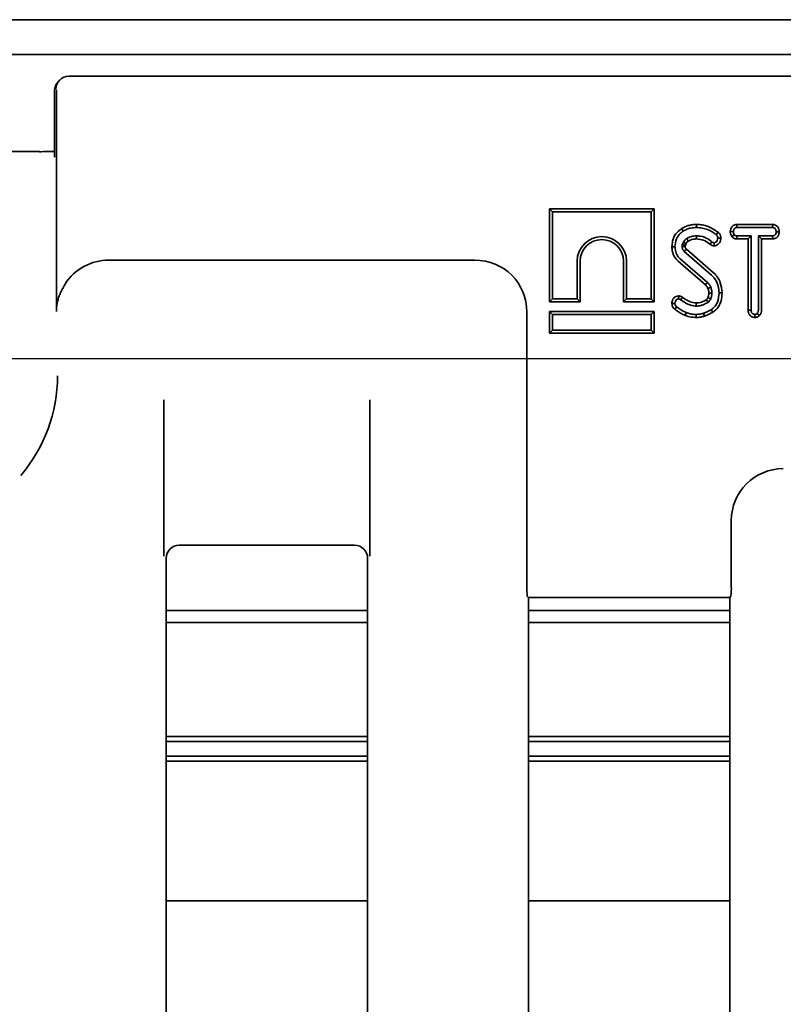
# Model space of a CAD drawing. Units: millimetres. Extents: x 8 to 911, y 1 to 702.
# Drawn here: x 112 to 121, y 100 to 112 of the extents above; entities that cross this region are included whole.
import ezdxf

# ---------------------------------------------------------------- set-up
doc = ezdxf.new("R2010")
doc.units = ezdxf.units.MM
doc.layers.add('FORMAT', color=7, linetype='Continuous')
doc.styles.add('SLDTEXTSTYLE1', font='TXT', dxfattribs={"width": 0.7})
doc.dimstyles.new('SLDDIMSTYLE0', dxfattribs={"dimtxt": 3.393075, "dimasz": 3.877799, "dimexe": 0, "dimexo": 0.0625, "dimgap": 0.848269, "dimtad": 2, "dimlfac": 10, "dimrnd": 1e-09, "dimzin": 12, "dimdsep": 46, "dimtxsty": 'SLDTEXTSTYLE1', "dimsah": 1, "dimcen": 0.09, "dimadec": 0, "dimazin": 3, "dimtfac": 1, "dimtofl": 0, "dimtmove": 0, "dimatfit": 3, "dimfxl": 0, "dimfrac": 2, "dimtolj": 1, "dimtzin": 12, "dimarcsym": 0})

# ---------------------------------------------------------------- blocks, each defined once
blk = doc.blocks.new('_D_13')
at = {"layer": 'FORMAT'}
for p, q in [((61.009, 107.878), (61.009, 24.778)), ((144.409, 107.878), (144.409, 24.778)), ((61.009, 25.778), (144.409, 25.778))]:
    blk.add_line(p, q, dxfattribs=at)
for points in [[(61.009, 25.778), (64.887, 25.182), (64.887, 26.375)], [(144.409, 25.778), (140.531, 26.375), (140.531, 25.182)]]:
    blk.add_solid(points, dxfattribs=at)
at = {"layer": 'FORMAT', "insert": (101.119, 30.553), "char_height": 3.7042, "attachment_point": 1, "style": 'SLDTEXTSTYLE1'}
blk.add_mtext('834', dxfattribs=at)
blk = doc.blocks.new('_D_14')
at = {"layer": 'FORMAT'}
for p, q in [((61.009, 107.878), (161.976, 107.878)), ((160.976, 107.878), (160.976, 51.678)), ((61.009, 51.678), (161.976, 51.678))]:
    blk.add_line(p, q, dxfattribs=at)
for points in [[(160.976, 107.878), (160.38, 104), (161.573, 104)], [(160.976, 51.678), (161.573, 55.556), (160.38, 55.556)]]:
    blk.add_solid(points, dxfattribs=at)
at = {"layer": 'FORMAT', "insert": (156.201, 73.963), "char_height": 3.7042, "attachment_point": 1, "rotation": 90, "style": 'SLDTEXTSTYLE1'}
blk.add_mtext('562', dxfattribs=at)

msp = doc.modelspace()

# ---------------------------------------------------------------- linework, layer by layer
at = {"color": 7, "linetype": 'Continuous', "lineweight": 35}
for p, q in [((152.6589, 111.7781), (52.7589, 111.7781)), ((52.7589, 111.3781), (152.6589, 111.3781)), ((112.8262, 111.0842), (112.8102, 111.0682)), ((142.4855, 111.1281), (112.9324, 111.1281)), ((112.7661, 110.9618), (112.7661, 110.1954)), ((112.7873, 108.4194), (112.7873, 110.969)), ((112.5923, 110.259), (109.4923, 110.259)), ((118.4584, 109.601), (118.4584, 108.5305)), ((118.4584, 109.601), (118.4937, 109.5658)), ((119.6649, 109.601), (118.4584, 109.601)), ((119.6649, 109.601), (119.6297, 109.5658)), ((119.6649, 108.5305), (119.6649, 109.601)), ((118.4937, 109.5658), (118.4937, 108.5658)), ((119.6297, 109.5658), (118.4937, 109.5658)), ((119.6297, 108.5658), (119.6297, 109.5658)), ((119.9798, 109.3744), (119.9982, 109.3443)), ((120.1506, 109.4211), (120.1508, 109.3858)), ((120.6145, 109.421), (120.6157, 109.3858)), ((121.0275, 109.421), (120.6145, 109.421)), ((120.6157, 109.3858), (121.0266, 109.3858)), ((121.0275, 109.421), (121.0266, 109.3858)), ((120.4004, 109.3305), (120.3781, 109.3032)), ((120.4317, 109.262), (120.3963, 109.2631)), ((120.5392, 109.3384), (120.5746, 109.3378)), ((120.5569, 109.2812), (120.5851, 109.3029)), ((120.6147, 109.2546), (120.6157, 109.2899)), ((120.7801, 109.2899), (120.6157, 109.2899)), ((120.7448, 109.2546), (120.7801, 109.2899)), ((120.7801, 108.4361), (120.7801, 109.2899)), ((121.0266, 109.2899), (120.8623, 109.2899)), ((120.8975, 109.2546), (120.8623, 109.2899)), ((120.8623, 109.2899), (120.8623, 108.4361)), ((121.0279, 109.2546), (121.0266, 109.2899)), ((121.1031, 109.3366), (121.0677, 109.3378)), ((119.8681, 109.1644), (119.9034, 109.1645)), ((119.9995, 109.218), (119.9892, 109.1938)), ((120.0226, 109.1823), (120.0307, 109.2012)), ((120.3071, 109.1928), (120.3289, 109.2205)), ((120.3533, 109.1749), (120.3541, 109.2103)), ((120.6147, 109.2546), (120.7448, 109.2546)), ((120.7448, 109.2546), (120.7448, 108.4352)), ((120.8975, 109.2546), (121.0279, 109.2546)), ((120.8975, 108.4358), (120.8975, 109.2546)), ((120.0104, 109.1105), (120.3244, 108.8372)), ((120.3477, 108.8637), (120.0339, 109.1368)), ((113.3904, 109.0106), (117.6021, 109.0106)), ((118.7777, 108.5658), (118.7777, 108.9978)), ((118.8129, 108.5305), (118.8129, 108.9978)), ((119.3104, 108.9978), (119.3104, 108.5305)), ((119.3457, 108.9978), (119.3457, 108.5658)), ((119.9383, 108.9993), (120.2528, 108.726)), ((120.2771, 108.7516), (119.9616, 109.0258)), ((119.9457, 108.5992), (119.9445, 108.5639)), ((119.988, 108.5844), (119.968, 108.5553)), ((120.2822, 108.5798), (120.3147, 108.566)), ((120.4455, 108.6351), (120.4102, 108.6349)), ((118.4584, 108.5305), (118.4937, 108.5658)), ((118.4584, 108.5305), (118.8129, 108.5305)), ((118.4937, 108.5658), (118.7777, 108.5658)), ((118.8129, 108.5305), (118.7777, 108.5658)), ((119.3104, 108.5305), (119.3457, 108.5658)), ((119.3104, 108.5305), (119.6649, 108.5305)), ((119.3457, 108.5658), (119.6297, 108.5658)), ((119.6649, 108.5305), (119.6297, 108.5658)), ((119.8681, 108.5124), (119.9034, 108.5131)), ((119.9006, 108.446), (119.9226, 108.4735)), ((118.1998, 108.4129), (118.1998, 105.2372)), ((118.4584, 108.421), (118.4937, 108.3858)), ((118.4584, 108.421), (119.6649, 108.421)), ((118.4584, 108.1705), (118.4584, 108.421)), ((119.6297, 108.3858), (118.4937, 108.3858)), ((118.4937, 108.3858), (118.4937, 108.2058)), ((119.6649, 108.421), (119.6297, 108.3858)), ((119.6297, 108.2058), (119.6297, 108.3858)), ((119.6649, 108.421), (119.6649, 108.1705)), ((120.0212, 108.3744), (120.0337, 108.4074)), ((120.1466, 108.3505), (120.1465, 108.3858)), ((120.2429, 108.3651), (120.2317, 108.3986)), ((120.3382, 108.4098), (120.3197, 108.4399)), ((120.7448, 108.4352), (120.7801, 108.4361)), ((120.8212, 108.3504), (120.8212, 108.3858)), ((120.8772, 108.3748), (120.8505, 108.398)), ((118.4584, 108.1705), (118.4937, 108.2058)), ((119.6649, 108.1705), (118.4584, 108.1705)), ((118.4937, 108.2058), (119.6297, 108.2058)), ((119.6649, 108.1705), (119.6297, 108.2058)), ((114.0251, 105.6042), (114.0251, 107.4042)), ((116.3928, 107.4042), (116.3928, 105.6042)), ((120.5514, 105.2372), (120.5514, 106.0129)), ((114.2, 105.7281), (116.2179, 105.7281)), ((114.0506, 105.5787), (114.0506, 89.6277)), ((116.3673, 89.6277), (116.3673, 105.5787)), ((118.2078, 105.1376), (118.2173, 105.1281)), ((118.2173, 89.6277), (118.2173, 105.1281)), ((118.2173, 105.1281), (120.5339, 105.1281)), ((120.5339, 105.1281), (120.5435, 105.1376)), ((120.5339, 105.1281), (120.5339, 89.6277)), ((114.0506, 104.9781), (116.3673, 104.9781)), ((118.2173, 104.9781), (120.5339, 104.9781)), ((116.3673, 104.841), (114.0506, 104.841)), ((120.5339, 104.841), (118.2173, 104.841)), ((114.0506, 103.5288), (116.3673, 103.5288)), ((118.2173, 103.5288), (120.5339, 103.5288)), ((116.3673, 103.471), (114.0506, 103.471)), ((120.5339, 103.471), (118.2173, 103.471)), ((114.0506, 103.3018), (116.3673, 103.3018)), ((118.2173, 103.3018), (120.5339, 103.3018)), ((116.3673, 103.2445), (114.0506, 103.2445)), ((120.5339, 103.2445), (118.2173, 103.2445)), ((114.0506, 101.6352), (116.3673, 101.6352)), ((118.2173, 101.6352), (120.5339, 101.6352))]:
    msp.add_line(p, q, dxfattribs=at)
at = {"color": 7, "linetype": 'Continuous', "lineweight": 35, "flags": 128}
for points in [[(120.0565, 109.2287), (120.048, 109.2423), (120.0378, 109.2586)], [(120.1512, 109.2546), (120.1511, 109.2705), (120.151, 109.2899)], [(120.0208, 109.1666), (120.0181, 109.1665), (120.0099, 109.1664), (119.9977, 109.1662), (119.9856, 109.166)], [(120.0307, 109.2012), (120.0165, 109.2088), (119.9995, 109.218)], [(120.2528, 108.726), (120.2662, 108.7401), (120.2771, 108.7516)], [(120.2823, 108.6857), (120.3005, 108.6929), (120.3152, 108.6987)], [(120.2927, 108.6286), (120.3117, 108.6287), (120.328, 108.6287)], [(120.148, 108.517), (120.1481, 108.5011), (120.1482, 108.4817)]]:
    msp.add_lwpolyline(points, dxfattribs=at)
at = {"color": 7, "linetype": 'Continuous', "lineweight": 35}
for centre, radius, start, end in [((119.0617, 108.9978), 0.284, 0, 180), ((119.0617, 108.9978), 0.2487, 0, 180), ((142.386, 89.1266), 30.0005, 138.16424, 138.23159), ((111.0423, 107.6781), 1.7583, 319.37168, 0)]:
    msp.add_arc(centre, radius, start, end, dxfattribs=at)
for centre, major_axis, ratio, start_param, end_param in [((112.9319, 110.9778), (0.0184, 0.1492), 0.9962427, 0.1269529, 1.6931878), ((112.9883, 111.0342), (0.1585, -0.0453), 0.51909, 2.0741254, 2.0814259), ((112.9163, 110.9622), (0.1064, 0.1064), 0.9972647, 1.5707963, 2.357564), ((112.5923, 110.272), (0.25, 0), 0.0524078, 4.712389, 5.0575676), ((113.3931, 108.4083), (-0.3099, 0.5174), 0.9948398, 5.7457619, 6.7422842), ((117.5975, 108.4083), (0.4275, 0.4275), 0.9924325, 5.5015852, 7.0647854), ((121.1537, 106.0083), (-0.4275, 0.4275), 0.9924325, 5.5015852, 7.0647854), ((114.2012, 105.5775), (0.1069, -0.1069), 0.9924325, 2.3599926, 3.9231927), ((116.2167, 105.5775), (0.1069, 0.1069), 0.9924325, 5.5015852, 7.0647854), ((118.2085, 105.2372), (0, 0.1), 0.0874887, 1.5707963, 3.0543262), ((120.5427, 105.2372), (0, 0.1), 0.0874887, 3.2288591, 4.712389)]:
    msp.add_ellipse(centre, major_axis=major_axis, ratio=ratio, start_param=start_param, end_param=end_param, dxfattribs=at)
for points, knots in [([(112.7619, 110.2628), (112.7538, 110.2623), (112.7306, 110.261), (112.6968, 110.2603), (112.6747, 110.2599)], [0, 0, 0, 0, 0.3469582, 1, 1, 1, 1]), ([(119.9798, 109.3744), (119.9549, 109.3553), (119.9061, 109.318), (119.8731, 109.238), (119.8696, 109.1864), (119.8681, 109.1644)], [0, 0, 0, 0, 0.3739233, 0.7328211, 1, 1, 1, 1]), ([(120.1506, 109.4211), (120.1344, 109.4204), (120.1016, 109.4191), (120.0427, 109.4067), (120.0038, 109.3867), (119.9798, 109.3744)], [0, 0, 0, 0, 0.2715574, 0.5499609, 1, 1, 1, 1]), ([(119.9982, 109.3443), (120.0124, 109.3519), (120.0401, 109.367), (120.0916, 109.3825), (120.1289, 109.3846), (120.1508, 109.3858)], [0, 0, 0, 0, 0.3018745, 0.5899915, 1, 1, 1, 1]), ([(120.4004, 109.3305), (120.3631, 109.3555), (120.3068, 109.3931), (120.219, 109.4175), (120.1735, 109.4199), (120.1506, 109.4211)], [0, 0, 0, 0, 0.4947689, 0.7461643, 1, 1, 1, 1]), ([(120.1508, 109.3858), (120.1732, 109.3845), (120.2365, 109.3808), (120.3152, 109.3496), (120.3631, 109.3143), (120.3781, 109.3032)], [0, 0, 0, 0, 0.2732515, 0.7719686, 1, 1, 1, 1]), ([(120.6145, 109.421), (120.6072, 109.4204), (120.5927, 109.4191), (120.5728, 109.4093), (120.5554, 109.3915), (120.5423, 109.3673), (120.5402, 109.3478), (120.5392, 109.3384)], [0, 0, 0, 0, 0.1751721, 0.3508089, 0.5259724, 0.7733276, 1, 1, 1, 1]), ([(120.5746, 109.3378), (120.5758, 109.3466), (120.5777, 109.3599), (120.5873, 109.374), (120.596, 109.3819), (120.606, 109.3851), (120.6126, 109.3856), (120.6157, 109.3858)], [0, 0, 0, 0, 0.37233079, 0.56492472, 0.71554154, 0.86728899, 1, 1, 1, 1]), ([(121.0266, 109.3858), (121.031, 109.3854), (121.0396, 109.3846), (121.0522, 109.3762), (121.0622, 109.3633), (121.0674, 109.3492), (121.0677, 109.3406), (121.0677, 109.3378)], [0, 0, 0, 0, 0.183816, 0.3691446, 0.629039, 0.8823155, 1, 1, 1, 1]), ([(121.1031, 109.3366), (121.1024, 109.3455), (121.101, 109.3647), (121.0868, 109.3912), (121.0664, 109.4108), (121.0449, 109.4199), (121.0325, 109.4207), (121.0275, 109.421)], [0, 0, 0, 0, 0.2123127, 0.4565615, 0.7011346, 0.8804906, 1, 1, 1, 1]), ([(119.9034, 109.1645), (119.9064, 109.1956), (119.9115, 109.2467), (119.9494, 109.3091), (119.9819, 109.3325), (119.9982, 109.3443)], [0, 0, 0, 0, 0.4373396, 0.7177236, 1, 1, 1, 1]), ([(120.0378, 109.2586), (120.034, 109.2559), (120.0263, 109.2505), (120.0126, 109.2375), (120.0047, 109.2258), (119.9995, 109.218)], [0, 0, 0, 0, 0.2500789, 0.5006835, 1, 1, 1, 1]), ([(120.151, 109.2899), (120.1411, 109.2895), (120.1211, 109.2888), (120.082, 109.281), (120.0554, 109.2676), (120.0378, 109.2586)], [0, 0, 0, 0, 0.2514349, 0.5035548, 1, 1, 1, 1]), ([(120.3289, 109.2205), (120.3138, 109.2322), (120.2747, 109.2626), (120.2121, 109.2868), (120.1663, 109.2891), (120.151, 109.2899)], [0, 0, 0, 0, 0.2937807, 0.7637943, 1, 1, 1, 1]), ([(120.3533, 109.1749), (120.3619, 109.1758), (120.3793, 109.1776), (120.4038, 109.1953), (120.4238, 109.2217), (120.43, 109.247), (120.4315, 109.2603), (120.4317, 109.262)], [0, 0, 0, 0, 0.1978735, 0.4044831, 0.685429, 0.9607957, 1, 1, 1, 1]), ([(120.3963, 109.2631), (120.3948, 109.2544), (120.3919, 109.2378), (120.3787, 109.2213), (120.3659, 109.2116), (120.358, 109.2107), (120.3541, 109.2103)], [0, 0, 0, 0, 0.3587692, 0.6801908, 0.8418703, 1, 1, 1, 1]), ([(120.3781, 109.3032), (120.3809, 109.3007), (120.3852, 109.297), (120.389, 109.2902), (120.3906, 109.2866), (120.3914, 109.2848)], [0, 0, 0, 0, 0.4818797, 0.7385966, 1, 1, 1, 1]), ([(120.3914, 109.2848), (120.3928, 109.2814), (120.395, 109.2763), (120.396, 109.2688), (120.3962, 109.265), (120.3963, 109.2631)], [0, 0, 0, 0, 0.4891816, 0.743258, 1, 1, 1, 1]), ([(120.4238, 109.2986), (120.4224, 109.3018), (120.4183, 109.3115), (120.4099, 109.3223), (120.4025, 109.3287), (120.4004, 109.3305)], [0, 0, 0, 0, 0.2616492, 0.7937983, 1, 1, 1, 1]), ([(120.4317, 109.262), (120.4315, 109.2659), (120.4312, 109.2741), (120.4288, 109.2865), (120.4255, 109.2945), (120.4238, 109.2986)], [0, 0, 0, 0, 0.3123664, 0.6535748, 1, 1, 1, 1]), ([(120.5392, 109.3384), (120.5395, 109.3326), (120.5404, 109.3152), (120.5482, 109.2959), (120.5555, 109.2836), (120.5569, 109.2812)], [0, 0, 0, 0, 0.2903794, 0.8594248, 1, 1, 1, 1]), ([(120.5569, 109.2812), (120.5581, 109.28), (120.5655, 109.2727), (120.5808, 109.2602), (120.601, 109.2554), (120.6123, 109.2548), (120.6147, 109.2546)], [0, 0, 0, 0, 0.0738081, 0.4799087, 0.8892411, 1, 1, 1, 1]), ([(120.5851, 109.3029), (120.5821, 109.3081), (120.5775, 109.3161), (120.5752, 109.3283), (120.5748, 109.3346), (120.5746, 109.3378)], [0, 0, 0, 0, 0.4817183, 0.7382484, 1, 1, 1, 1]), ([(120.6157, 109.2899), (120.6104, 109.2903), (120.6007, 109.291), (120.5907, 109.2974), (120.5864, 109.3017), (120.5851, 109.3029)], [0, 0, 0, 0, 0.4604963, 0.8421048, 1, 1, 1, 1]), ([(121.0677, 109.3378), (121.0665, 109.3291), (121.0646, 109.3159), (121.0553, 109.3017), (121.0466, 109.2941), (121.0367, 109.2906), (121.0299, 109.2901), (121.0266, 109.2899)], [0, 0, 0, 0, 0.3721521, 0.5610501, 0.7099957, 0.8593139, 1, 1, 1, 1]), ([(121.0279, 109.2546), (121.0354, 109.2553), (121.0504, 109.2567), (121.0708, 109.2671), (121.088, 109.2854), (121.1001, 109.3093), (121.1021, 109.3281), (121.1031, 109.3366)], [0, 0, 0, 0, 0.1845404, 0.3635487, 0.5423679, 0.7927988, 1, 1, 1, 1]), ([(119.8681, 109.1644), (119.8691, 109.149), (119.8718, 109.107), (119.8932, 109.047), (119.925, 109.0134), (119.9383, 108.9993)], [0, 0, 0, 0, 0.250259, 0.6865924, 1, 1, 1, 1]), ([(119.9616, 109.0258), (119.9479, 109.0411), (119.9188, 109.0739), (119.905, 109.1256), (119.9037, 109.1565), (119.9034, 109.1645)], [0, 0, 0, 0, 0.39587579, 0.84554427, 1, 1, 1, 1]), ([(119.9892, 109.1938), (119.9882, 109.1899), (119.9864, 109.1835), (119.9856, 109.1741), (119.9856, 109.1687), (119.9856, 109.166)], [0, 0, 0, 0, 0.4245583, 0.7111879, 1, 1, 1, 1]), ([(119.9856, 109.166), (119.9863, 109.1563), (119.9873, 109.1447), (119.9933, 109.1312), (119.9988, 109.1213), (120.0058, 109.1147), (120.0104, 109.1105)], [0, 0, 0, 0, 0.4573989, 0.545715, 0.7057631, 1, 1, 1, 1]), ([(120.0226, 109.1823), (120.0195, 109.1834), (120.0123, 109.1858), (120.0012, 109.1897), (119.9932, 109.1924), (119.9892, 109.1938)], [0, 0, 0, 0, 0.2827024, 0.6413512, 1, 1, 1, 1]), ([(120.0208, 109.1666), (120.0208, 109.1689), (120.0209, 109.1725), (120.0214, 109.1777), (120.0222, 109.1807), (120.0226, 109.1823)], [0, 0, 0, 0, 0.4322083, 0.6770967, 1, 1, 1, 1]), ([(120.0339, 109.1368), (120.0325, 109.1381), (120.0303, 109.1402), (120.0275, 109.1429), (120.0258, 109.1453), (120.0241, 109.1486), (120.0227, 109.152), (120.0215, 109.1566), (120.0211, 109.1612), (120.0209, 109.1649), (120.0208, 109.1666)], [0, 0, 0, 0, 0.1709494, 0.2629842, 0.3456741, 0.4280872, 0.5931077, 0.6755113, 0.8504757, 1, 1, 1, 1]), ([(120.0307, 109.2012), (120.0327, 109.2042), (120.0371, 109.2108), (120.0453, 109.2205), (120.0526, 109.2259), (120.0565, 109.2287)], [0, 0, 0, 0, 0.2862052, 0.620283, 1, 1, 1, 1]), ([(120.0565, 109.2287), (120.0647, 109.2331), (120.0812, 109.2421), (120.113, 109.2524), (120.1368, 109.2538), (120.1512, 109.2546)], [0, 0, 0, 0, 0.2800099, 0.5674514, 1, 1, 1, 1]), ([(120.1512, 109.2546), (120.1787, 109.2517), (120.233, 109.246), (120.2819, 109.2135), (120.3047, 109.1947), (120.3071, 109.1928)], [0, 0, 0, 0, 0.48012194, 0.94653101, 1, 1, 1, 1]), ([(120.3071, 109.1928), (120.3115, 109.1895), (120.3217, 109.1819), (120.338, 109.1765), (120.3493, 109.1753), (120.3533, 109.1749)], [0, 0, 0, 0, 0.3247715, 0.7565243, 1, 1, 1, 1]), ([(120.3541, 109.2103), (120.3506, 109.2106), (120.3435, 109.2114), (120.3351, 109.2158), (120.3306, 109.2192), (120.3289, 109.2205)], [0, 0, 0, 0, 0.3806628, 0.7670357, 1, 1, 1, 1]), ([(120.3244, 108.8372), (120.3433, 108.8161), (120.3863, 108.7679), (120.4081, 108.6926), (120.4098, 108.6458), (120.4102, 108.6349)], [0, 0, 0, 0, 0.374972, 0.8541979, 1, 1, 1, 1]), ([(120.4455, 108.6351), (120.4409, 108.6744), (120.4336, 108.736), (120.3962, 108.8141), (120.3641, 108.8469), (120.3477, 108.8637)], [0, 0, 0, 0, 0.4624736, 0.7255682, 1, 1, 1, 1]), ([(112.8872, 108.7355), (112.8661, 108.6981), (112.8132, 108.6046), (112.7907, 108.4962), (112.7875, 108.4284), (112.7873, 108.4198), (112.7873, 108.4194)], [0, 0, 0, 0, 0.3678288, 0.920642, 0.9955559, 1, 1, 1, 1]), ([(120.2528, 108.726), (120.2562, 108.7224), (120.2635, 108.7147), (120.2742, 108.7017), (120.2795, 108.6912), (120.2823, 108.6857)], [0, 0, 0, 0, 0.2990933, 0.6293184, 1, 1, 1, 1]), ([(120.3152, 108.6987), (120.3128, 108.7037), (120.308, 108.7137), (120.2957, 108.7319), (120.2845, 108.7437), (120.2771, 108.7516)], [0, 0, 0, 0, 0.2530499, 0.5065196, 1, 1, 1, 1]), ([(120.328, 108.6287), (120.3278, 108.6348), (120.3274, 108.6468), (120.324, 108.6705), (120.3187, 108.6875), (120.3152, 108.6987)], [0, 0, 0, 0, 0.25350269, 0.50728101, 1, 1, 1, 1]), ([(119.9457, 108.5992), (119.9352, 108.5981), (119.9165, 108.5961), (119.8942, 108.5801), (119.8785, 108.5594), (119.8691, 108.536), (119.8684, 108.5193), (119.8681, 108.5124)], [0, 0, 0, 0, 0.2412409, 0.4286588, 0.6152437, 0.8396729, 1, 1, 1, 1]), ([(119.988, 108.5844), (119.9833, 108.5873), (119.972, 108.5945), (119.957, 108.5979), (119.9475, 108.599), (119.9457, 108.5992)], [0, 0, 0, 0, 0.36471559, 0.88055878, 1, 1, 1, 1]), ([(120.148, 108.517), (120.1239, 108.5201), (120.0823, 108.5255), (120.0302, 108.5543), (120.002, 108.5744), (119.988, 108.5844)], [0, 0, 0, 0, 0.4105192, 0.7060749, 1, 1, 1, 1]), ([(120.2822, 108.5798), (120.281, 108.5772), (120.2783, 108.5715), (120.2724, 108.5624), (120.2666, 108.5565), (120.2627, 108.5537), (120.2625, 108.5535)], [0, 0, 0, 0, 0.2588139, 0.5697021, 0.9748599, 1, 1, 1, 1]), ([(120.2927, 108.6286), (120.2926, 108.6236), (120.2922, 108.6131), (120.2883, 108.5967), (120.2844, 108.5857), (120.2822, 108.5798)], [0, 0, 0, 0, 0.3007477, 0.6234759, 1, 1, 1, 1]), ([(120.2823, 108.6857), (120.284, 108.6806), (120.2874, 108.6698), (120.2917, 108.6508), (120.2923, 108.6367), (120.2927, 108.6286)], [0, 0, 0, 0, 0.273023, 0.5845995, 1, 1, 1, 1]), ([(120.3147, 108.566), (120.3166, 108.5711), (120.3203, 108.5812), (120.3263, 108.6019), (120.3273, 108.618), (120.328, 108.6287)], [0, 0, 0, 0, 0.2510878, 0.5023722, 1, 1, 1, 1]), ([(120.4102, 108.6349), (120.4069, 108.598), (120.4019, 108.543), (120.3658, 108.4755), (120.3356, 108.4522), (120.3197, 108.4399)], [0, 0, 0, 0, 0.4926216, 0.7335897, 1, 1, 1, 1]), ([(120.3382, 108.4098), (120.3608, 108.4282), (120.4046, 108.4636), (120.4388, 108.5464), (120.4432, 108.6042), (120.4455, 108.6351)], [0, 0, 0, 0, 0.3319584, 0.641598, 1, 1, 1, 1]), ([(119.8681, 108.5124), (119.8695, 108.5003), (119.8721, 108.4789), (119.8873, 108.4574), (119.8974, 108.4487), (119.9006, 108.446)], [0, 0, 0, 0, 0.4733885, 0.8347148, 1, 1, 1, 1]), ([(119.9034, 108.5131), (119.9042, 108.521), (119.9056, 108.5347), (119.9152, 108.5502), (119.926, 108.5598), (119.9361, 108.5635), (119.9424, 108.5638), (119.9445, 108.5639)], [0, 0, 0, 0, 0.3223304, 0.5649144, 0.7393693, 0.9148441, 1, 1, 1, 1]), ([(119.9226, 108.4735), (119.9191, 108.4767), (119.9119, 108.483), (119.9047, 108.4969), (119.9038, 108.5074), (119.9034, 108.5131)], [0, 0, 0, 0, 0.3098473, 0.6230536, 1, 1, 1, 1]), ([(120.0337, 108.4074), (120.0211, 108.4124), (119.9946, 108.4228), (119.9583, 108.4468), (119.9346, 108.4646), (119.9226, 108.4735)], [0, 0, 0, 0, 0.31319512, 0.65495871, 1, 1, 1, 1]), ([(119.9445, 108.5639), (119.9485, 108.5634), (119.9548, 108.5626), (119.9624, 108.5588), (119.9661, 108.5565), (119.968, 108.5553)], [0, 0, 0, 0, 0.4826205, 0.7392613, 1, 1, 1, 1]), ([(119.968, 108.5553), (119.9879, 108.5413), (120.034, 108.5089), (120.0972, 108.4837), (120.1388, 108.4821), (120.1482, 108.4817)], [0, 0, 0, 0, 0.3691001, 0.8572811, 1, 1, 1, 1]), ([(120.2625, 108.5535), (120.2452, 108.5442), (120.2187, 108.5298), (120.1794, 108.5186), (120.1584, 108.5175), (120.148, 108.517)], [0, 0, 0, 0, 0.4822855, 0.7431392, 1, 1, 1, 1]), ([(120.1482, 108.4817), (120.1621, 108.4825), (120.1897, 108.4841), (120.2351, 108.4983), (120.2644, 108.5144), (120.2816, 108.5238)], [0, 0, 0, 0, 0.2937345, 0.5841725, 1, 1, 1, 1]), ([(120.2625, 108.5535), (120.2631, 108.5526), (120.2662, 108.5477), (120.2726, 108.5378), (120.2784, 108.5288), (120.2816, 108.5238)], [0, 0, 0, 0, 0.0981468, 0.4944409, 1, 1, 1, 1]), ([(120.2816, 108.5238), (120.2855, 108.5267), (120.2933, 108.5324), (120.3048, 108.5466), (120.3109, 108.5585), (120.3147, 108.566)], [0, 0, 0, 0, 0.2663033, 0.5333932, 1, 1, 1, 1]), ([(119.9006, 108.446), (119.9115, 108.4378), (119.9335, 108.4214), (119.9721, 108.3944), (120.0031, 108.3818), (120.0212, 108.3744)], [0, 0, 0, 0, 0.289871, 0.5864505, 1, 1, 1, 1]), ([(120.0212, 108.3744), (120.0321, 108.3705), (120.0542, 108.3625), (120.096, 108.3528), (120.1272, 108.3514), (120.1466, 108.3505)], [0, 0, 0, 0, 0.271124, 0.5484538, 1, 1, 1, 1]), ([(120.1465, 108.3858), (120.1349, 108.3861), (120.1118, 108.3868), (120.0737, 108.3934), (120.0482, 108.4023), (120.0337, 108.4074)], [0, 0, 0, 0, 0.3003068, 0.6010563, 1, 1, 1, 1]), ([(120.2317, 108.3986), (120.2234, 108.3965), (120.2068, 108.3921), (120.1783, 108.387), (120.1581, 108.3862), (120.1465, 108.3858)], [0, 0, 0, 0, 0.2982813, 0.5967885, 1, 1, 1, 1]), ([(120.1466, 108.3505), (120.1554, 108.3508), (120.1733, 108.3513), (120.2057, 108.3556), (120.2287, 108.3615), (120.2429, 108.3651)], [0, 0, 0, 0, 0.2714982, 0.5496511, 1, 1, 1, 1]), ([(120.3197, 108.4399), (120.3118, 108.4357), (120.2962, 108.4273), (120.2671, 108.413), (120.2453, 108.4041), (120.2317, 108.3986)], [0, 0, 0, 0, 0.2743852, 0.5488329, 1, 1, 1, 1]), ([(120.2429, 108.3651), (120.2514, 108.3685), (120.2686, 108.3755), (120.2933, 108.3864), (120.3165, 108.3982), (120.331, 108.406), (120.3382, 108.4098)], [0, 0, 0, 0, 0.260943, 0.5299231, 0.7687347, 1, 1, 1, 1]), ([(120.7448, 108.4352), (120.7455, 108.4254), (120.7467, 108.407), (120.7581, 108.382), (120.7763, 108.3639), (120.7982, 108.3526), (120.8138, 108.3511), (120.8212, 108.3504)], [0, 0, 0, 0, 0.2317752, 0.4318105, 0.6323181, 0.826216, 1, 1, 1, 1]), ([(120.8212, 108.3858), (120.8161, 108.3864), (120.8058, 108.3876), (120.793, 108.3962), (120.7839, 108.4089), (120.7807, 108.4229), (120.7803, 108.4322), (120.7801, 108.4361)], [0, 0, 0, 0, 0.2093575, 0.4202969, 0.6144847, 0.8389731, 1, 1, 1, 1]), ([(120.8505, 108.398), (120.8472, 108.3949), (120.8406, 108.3888), (120.8296, 108.3864), (120.8232, 108.3859), (120.8212, 108.3858)], [0, 0, 0, 0, 0.404943, 0.8154625, 1, 1, 1, 1]), ([(120.8212, 108.3504), (120.8271, 108.3509), (120.8405, 108.3518), (120.8607, 108.3593), (120.8717, 108.3696), (120.8772, 108.3748)], [0, 0, 0, 0, 0.2804182, 0.6437525, 1, 1, 1, 1]), ([(120.8623, 108.4361), (120.8619, 108.4296), (120.8613, 108.4197), (120.8568, 108.4068), (120.8526, 108.401), (120.8505, 108.398)], [0, 0, 0, 0, 0.47411937, 0.73157996, 1, 1, 1, 1]), ([(120.8772, 108.3748), (120.8804, 108.3792), (120.8903, 108.3928), (120.8969, 108.4144), (120.8974, 108.4307), (120.8975, 108.4358)], [0, 0, 0, 0, 0.25203724, 0.76727588, 1, 1, 1, 1])]:
    msp.add_open_spline(points, degree=3, knots=knots, dxfattribs=at)

# ---------------------------------------------------------------- dimensions: what is measured, and where the dimension line sits
at = {"layer": 'FORMAT'}
dim = msp.add_linear_dim(base=(144.4089, 25.7781), p1=(61.0089, 107.8781), p2=(144.4089, 107.8781), dimstyle='SLDDIMSTYLE0', dxfattribs=at)
dim.commit()
dim.dimension.update_dxf_attribs({"geometry": '_D_13', "text_midpoint": (104.2505, 25.7781), "dimtype": 160})
dim = msp.add_linear_dim(base=(160.9764, 51.6781), p1=(61.0089, 107.8781), p2=(61.0089, 51.6781), angle=90, dimstyle='SLDDIMSTYLE0', dxfattribs=at)
dim.commit()
dim.dimension.update_dxf_attribs({"geometry": '_D_14', "text_midpoint": (160.9764, 77.0939), "dimtype": 160})

doc.saveas('drawing.dxf')
